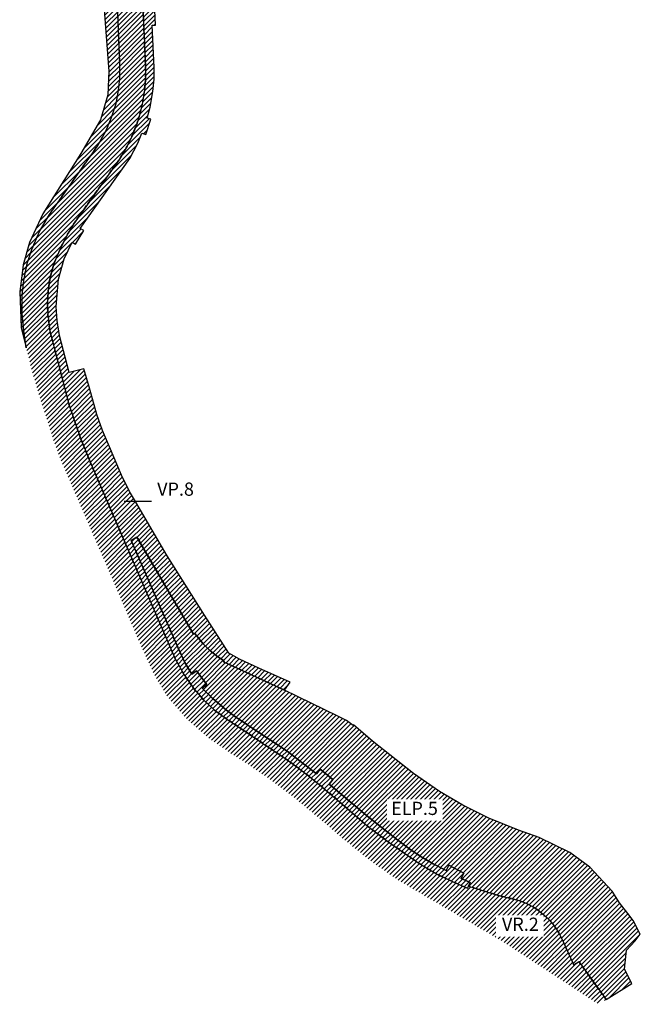
# Model space of a CAD drawing. Units: metres. Extents: x 564228 to 567072, y 4794474 to 4795282.
# Drawn here: x 564611 to 564799, y 4794474 to 4794773 of the extents above; entities that cross this region are included whole.
import ezdxf
from ezdxf.enums import TextEntityAlignment as Align

# ---------------------------------------------------------------- set-up
doc = ezdxf.new("R2010")
doc.units = ezdxf.units.M
doc.header["$LTSCALE"] = 5
doc.header["$MEASUREMENT"] = 0
doc.set_wipeout_variables(frame=1)
doc.linetypes.add('HIDDEN', pattern=[0.375, 0.25, -0.125])
for name, color, linetype in [('elp esp-libre', 63, 'Continuous'), ('lim', 1, 'HIDDEN'), ('Txt', 5, 'Continuous'), ('vp vial peaton', 41, 'Continuous'), ('vr vial rodado', 253, 'Continuous')]:
    doc.layers.add(name, color=color, linetype=linetype)
doc.styles.add('ARIAL', font='ARIAL.TTF')

msp = doc.modelspace()

# ---------------------------------------------------------------- hatches: boundary and pattern name
at = {"layer": 'elp esp-libre'}
h = msp.add_hatch(dxfattribs=at)
h.set_pattern_fill('_USER', color=256, angle=45, style=0, pattern_type=0)
h.set_pattern_definition([(45, (564611.17, 4794673.22), (-0.7071068, 0.7071068), [])])
h.paths.add_polyline_path([(564649.15, 4794900.98), (564649.03, 4794902.09), (564648.69, 4794902.86), (564648.35, 4794902.63), (564644.89, 4794900.21), (564644.88, 4794900.05), (564643.72, 4794884.41), (564637.32, 4794845.59), (564635.55, 4794808.6), (564636.65, 4794776.98), (564638.17, 4794757.1), (564637.86, 4794749.85), (564635.69, 4794742.35), (564629.71, 4794732.13), (564618.18, 4794713.84), (564614.1, 4794705.11), (564612.23, 4794698.38), (564611.17, 4794690.17), (564611.64, 4794679.4), (564613.17, 4794673.22), (564612.39, 4794678.53), (564611.89, 4794683.65), (564611.95, 4794689.2), (564612.42, 4794693.65), (564613.47, 4794698.76), (564614.81, 4794703.05), (564617.19, 4794708.53), (564620.22, 4794713.68), (564634.72, 4794734.38), (564637.27, 4794738.92), (564639.03, 4794743.01), (564640.4, 4794747.26), (564641.15, 4794751.26), (564641.5, 4794754.98), (564641.48, 4794759.75), (564638.63, 4794832.58), (564638.88, 4794839.33), (564639.6, 4794847.61), (564640.9, 4794856.27), (564644.56, 4794873.06)])
h = msp.add_hatch(dxfattribs=at)
h.set_pattern_fill('_USER', color=256, angle=45, style=0, pattern_type=0)
h.set_pattern_definition([(45, (564644.9981, 4794475.8441), (-0.707107, 0.707107), [])])
h.paths.add_polyline_path([(564783.9, 4794515.98), (564777.87, 4794520.37), (564768.62, 4794524.97), (564762.32, 4794527.16), (564753.33, 4794530.82), (564745.49, 4794534.69), (564738.4, 4794538.9), (564730.49, 4794544.3), (564718.05, 4794554.15), (564712.37, 4794559.01), (564712.23, 4794558.87), (564710.21, 4794560.37), (564707.57, 4794561.72), (564691.46, 4794569.57), (564672.91, 4794578.18), (564673.11, 4794578.41), (564671.25, 4794579.63), (564668.64, 4794581.72), (564666.67, 4794583.68), (564664.22, 4794586.71), (564663.87, 4794586.53), (564646.71, 4794615.93), (564645, 4794614.91), (564659.35, 4794581.89), (564661.26, 4794577.97), (564663.31, 4794574.41), (564664.75, 4794575.43), (564667.84, 4794571.27), (564666.5, 4794570.13), (564669.67, 4794567.01), (564673.44, 4794563.79), (564676.68, 4794561.37), (564680.95, 4794558.54), (564692.2, 4794551.03), (564701.09, 4794544.19), (564702.22, 4794545.6), (564706.1, 4794542.47), (564704.99, 4794541.08), (564716.74, 4794531.2), (564725.72, 4794524.16), (564729.83, 4794521.12), (564732.56, 4794519.31), (564736.43, 4794516.98), (564740.36, 4794514.91), (564741.18, 4794516.5), (564745.74, 4794514.11), (564744.93, 4794512.55), (564747.66, 4794511.32), (564747.17, 4794510.23), (564752.03, 4794508.63), (564756.64, 4794507.29), (564762.08, 4794505.95), (564764.14, 4794505.21), (564766.58, 4794504), (564768.42, 4794502.81), (564770.12, 4794501.44), (564771.68, 4794499.9), (564773.23, 4794498.02), (564774.53, 4794496.05), (564775.48, 4794494.26), (564779.11, 4794486.26), (564780.62, 4794487.34), (564788.88, 4794475.84), (564796.61, 4794480.72), (564794.42, 4794485.05), (564795.09, 4794490.78), (564797.66, 4794493.63), (564799.23, 4794495.62), (564797.1, 4794499.76), (564795.49, 4794501.94), (564792.96, 4794505.12), (564790.75, 4794508.7)])
at = {"layer": 'vp vial peaton'}
h = msp.add_hatch(dxfattribs=at)
h.set_pattern_fill('_USER', color=256, angle=45, style=0, pattern_type=0)
h.set_pattern_definition([(45, (564619.579, 4794509.5696), (-0.7071068, 0.7071068), [])])
h.paths.add_polyline_path([(564632.21, 4794661.4), (564630.65, 4794666.91), (564626.16, 4794665.81), (564623.24, 4794676.98), (564622.48, 4794681.57), (564622.2, 4794685.77), (564622.92, 4794694.09), (564624.65, 4794700.19), (564627.03, 4794705.26), (564628.12, 4794704.62), (564630.65, 4794708.81), (564629.49, 4794709.39), (564644.52, 4794730.55), (564646.99, 4794735.25), (564648.22, 4794738.31), (564649.36, 4794737.82), (564650.89, 4794742.48), (564649.81, 4794742.85), (564650.73, 4794746.19), (564651.55, 4794750.86), (564651.88, 4794754.68), (564651.9, 4794758.18), (564651.34, 4794771.01), (564652.36, 4794771.03), (564652.13, 4794775.58), (564651.1, 4794775.51), (564649.53, 4794812.57), (564649.85, 4794815.31), (564649.04, 4794826.91), (564648.96, 4794836.85), (564649.65, 4794846), (564650.49, 4794850.34), (564651.29, 4794853.33), (564658.93, 4794878.34), (564660.42, 4794882.37), (564661.97, 4794885.81), (564663.74, 4794889.13), (564666.02, 4794892.79), (564669.25, 4794897.09), (564671.37, 4794899.53), (564674.41, 4794902.59), (564692.7, 4794918.17), (564694.24, 4794919.62), (564695.83, 4794921.43), (564697.08, 4794923.15), (564695.33, 4794924.31), (564693.99, 4794922.44), (564693.07, 4794921.35), (564691.47, 4794919.71), (564674.39, 4794905.43), (564672.09, 4794903.22), (564669.89, 4794900.92), (564667.47, 4794898.12), (564665.17, 4794895.2), (564662.49, 4794891.31), (564660.64, 4794888.03), (564659.22, 4794885.09), (564657.98, 4794882.07), (564656.92, 4794878.99), (564649.17, 4794853.2), (564648.39, 4794850.12), (564647.78, 4794846.98), (564647.25, 4794844.13), (564646.82, 4794841.41), (564646.51, 4794838.67), (564646.35, 4794836.48), (564646.27, 4794834.28), (564647.11, 4794809.24), (564649.31, 4794758.42), (564649.25, 4794754.27), (564648.98, 4794751.16), (564648.3, 4794747.06), (564647.56, 4794744.03), (564646.64, 4794741.05), (564645.31, 4794737.66), (564643.74, 4794734.38), (564641.38, 4794730.35), (564627.47, 4794710.76), (564625.84, 4794707.99), (564624.1, 4794704.66), (564622.34, 4794700.75), (564621.37, 4794698.26), (564620.4, 4794694.49), (564619.79, 4794690.63), (564619.58, 4794686.74), (564619.68, 4794683.4), (564620.33, 4794678.43), (564626.2, 4794655.85), (564629.45, 4794646.21), (564632.51, 4794638.68), (564658.33, 4794579.02), (564660.96, 4794574.24), (564664.13, 4794569.78), (564667, 4794566.49), (564670.18, 4794563.53), (564673.58, 4794561.09), (564691.92, 4794548.65), (564695.51, 4794545.99), (564699.05, 4794543.26), (564703.1, 4794539.99), (564708.2, 4794535.66), (564716.51, 4794528.48), (564722.84, 4794523.6), (564732.09, 4794517.12), (564735.22, 4794515.22), (564738.42, 4794513.46), (564742.51, 4794511.45), (564745.85, 4794509.99), (564746.88, 4794509.57), (564747.17, 4794510.23), (564747.66, 4794511.32), (564744.93, 4794512.55), (564745.74, 4794514.11), (564741.18, 4794516.5), (564740.36, 4794514.91), (564736.43, 4794516.98), (564732.56, 4794519.31), (564729.83, 4794521.12), (564725.72, 4794524.16), (564716.74, 4794531.2), (564704.99, 4794541.08), (564706.1, 4794542.47), (564702.22, 4794545.6), (564701.09, 4794544.19), (564692.2, 4794551.03), (564680.95, 4794558.54), (564676.68, 4794561.37), (564673.44, 4794563.79), (564669.67, 4794567.01), (564666.5, 4794570.13), (564667.84, 4794571.27), (564664.75, 4794575.43), (564663.31, 4794574.41), (564661.26, 4794577.97), (564659.35, 4794581.89), (564645, 4794614.91), (564646.71, 4794615.93), (564663.87, 4794586.53), (564664.22, 4794586.71), (564666.67, 4794583.68), (564668.64, 4794581.72), (564671.25, 4794579.63), (564673.11, 4794578.41), (564672.91, 4794578.18), (564691.46, 4794569.57), (564693.09, 4794571.98), (564683.6, 4794576.19), (564677.75, 4794578.98), (564674.59, 4794580.73), (564667.21, 4794592.26), (564655.81, 4794610.2), (564645.96, 4794627.16), (564644.48, 4794629.72), (564642.05, 4794634.68), (564638.34, 4794643.24), (564636.3, 4794648.2), (564634.57, 4794653.06)])
at = {"layer": 'vr vial rodado'}
h = msp.add_hatch(dxfattribs=at)
h.set_pattern_fill('_USER', color=256, angle=45, style=0, pattern_type=0)
h.set_pattern_definition([(45, (564611.8883, 4794474.4), (-0.7071068, 0.7071068), [])])
h.paths.add_polyline_path([(564652.04, 4794931.46), (564661.95, 4794917.34), (564645.91, 4794906.11), (564648.35, 4794902.63), (564648.69, 4794902.86), (564649.03, 4794902.09), (564649.15, 4794900.98), (564644.56, 4794873.06), (564640.9, 4794856.27), (564639.6, 4794847.61), (564638.88, 4794839.33), (564638.63, 4794832.58), (564641.48, 4794759.75), (564641.5, 4794754.98), (564641.15, 4794751.26), (564640.4, 4794747.26), (564639.03, 4794743.01), (564637.27, 4794738.92), (564634.72, 4794734.38), (564620.22, 4794713.68), (564617.19, 4794708.53), (564614.81, 4794703.05), (564613.47, 4794698.76), (564612.42, 4794693.65), (564611.95, 4794689.2), (564611.89, 4794683.65), (564612.39, 4794678.53), (564613.17, 4794673.22), (564614.7, 4794667.04), (564616.73, 4794659.91), (564620.45, 4794648.4), (564621.63, 4794644.62), (564623.5, 4794639.61), (564627.07, 4794631.33), (564632, 4794619.98), (564634.29, 4794614.66), (564636.82, 4794608.9), (564642.22, 4794596.33), (564647.56, 4794583.86), (564651.89, 4794574.31), (564655.82, 4794567.74), (564661.95, 4794560.65), (564668.55, 4794554.98), (564673.93, 4794551.26), (564675.19, 4794550.4), (564679.64, 4794547.6), (564683, 4794545.3), (564684.43, 4794544.36), (564688.57, 4794541.36), (564692.86, 4794538.19), (564696.52, 4794535.27), (564701.56, 4794531.1), (564704.49, 4794528.63), (564709.22, 4794524.5), (564714.39, 4794520.35), (564716.32, 4794518.82), (564717.77, 4794517.69), (564720.98, 4794515.4), (564724.18, 4794513.17), (564726.46, 4794511.67), (564733.39, 4794507.59), (564757.46, 4794493.48), (564786.59, 4794474.4), (564788.88, 4794475.84), (564780.62, 4794487.34), (564779.11, 4794486.26), (564775.48, 4794494.26), (564774.53, 4794496.05), (564773.23, 4794498.02), (564771.68, 4794499.9), (564770.12, 4794501.44), (564768.42, 4794502.81), (564766.58, 4794504), (564764.14, 4794505.21), (564762.08, 4794505.95), (564756.64, 4794507.29), (564752.03, 4794508.63), (564747.17, 4794510.23), (564746.88, 4794509.57), (564745.85, 4794509.99), (564742.51, 4794511.45), (564738.42, 4794513.46), (564735.22, 4794515.22), (564732.09, 4794517.12), (564722.84, 4794523.6), (564716.51, 4794528.48), (564708.2, 4794535.66), (564703.1, 4794539.99), (564699.05, 4794543.26), (564695.51, 4794545.99), (564691.92, 4794548.65), (564673.58, 4794561.09), (564670.18, 4794563.53), (564667, 4794566.49), (564664.13, 4794569.78), (564660.96, 4794574.24), (564658.33, 4794579.02), (564632.51, 4794638.68), (564629.45, 4794646.21), (564626.2, 4794655.85), (564620.33, 4794678.43), (564619.68, 4794683.4), (564619.58, 4794686.74), (564619.79, 4794690.63), (564620.4, 4794694.49), (564621.37, 4794698.26), (564622.34, 4794700.75), (564624.1, 4794704.66), (564625.84, 4794707.99), (564627.47, 4794710.76), (564641.38, 4794730.35), (564643.74, 4794734.38), (564645.31, 4794737.66), (564646.64, 4794741.05), (564647.56, 4794744.03), (564648.3, 4794747.06), (564648.98, 4794751.16), (564649.25, 4794754.27), (564649.31, 4794758.42), (564647.11, 4794809.24), (564646.27, 4794834.28), (564646.35, 4794836.48), (564646.51, 4794838.67), (564646.82, 4794841.41), (564647.25, 4794844.13), (564647.78, 4794846.98), (564648.39, 4794850.12), (564649.17, 4794853.2), (564656.92, 4794878.99), (564657.98, 4794882.07), (564659.22, 4794885.09), (564660.64, 4794888.03), (564662.49, 4794891.31), (564665.17, 4794895.2), (564667.47, 4794898.12), (564669.89, 4794900.92), (564672.09, 4794903.22), (564674.39, 4794905.43), (564685.27, 4794914.53), (564640.02, 4794978.6), (564639.82, 4794979.08), (564639.75, 4794979.61), (564639.79, 4794980.04), (564639.89, 4794980.38), (564640.17, 4794980.83), (564640.81, 4794981.62), (564641.23, 4794982.08), (564641.7, 4794982.52), (564635.45, 4794989.81), (564630.18, 4794979.98), (564631.13, 4794979.49), (564630.36, 4794978.07), (564633.44, 4794961.06), (564652.94, 4794933.02), (564651.62, 4794932.06)])

# ---------------------------------------------------------------- linework, layer by layer
at = {"layer": 'elp esp-libre', "flags": 128}
msp.add_lwpolyline([(564636.65, 4794776.98), (564638.17, 4794757.1), (564637.86, 4794749.85), (564635.69, 4794742.35), (564629.71, 4794732.13), (564618.18, 4794713.84), (564614.1, 4794705.11), (564612.23, 4794698.38), (564611.17, 4794690.17), (564611.64, 4794679.4), (564613.17, 4794673.22), (564612.39, 4794678.53), (564611.89, 4794683.65), (564611.95, 4794689.2), (564612.42, 4794693.65), (564613.47, 4794698.76), (564614.81, 4794703.05), (564617.19, 4794708.53), (564620.22, 4794713.68), (564634.72, 4794734.38), (564637.27, 4794738.92), (564639.03, 4794743.01), (564640.4, 4794747.26), (564641.15, 4794751.26), (564641.5, 4794754.98), (564641.48, 4794759.75), (564638.63, 4794832.58)], dxfattribs=at)
msp.add_lwpolyline([(564783.9, 4794515.98), (564777.87, 4794520.37), (564768.62, 4794524.97), (564762.32, 4794527.16), (564753.33, 4794530.82), (564745.49, 4794534.69), (564738.4, 4794538.9), (564730.49, 4794544.3), (564718.05, 4794554.15), (564712.37, 4794559.01), (564712.23, 4794558.87), (564710.21, 4794560.37), (564707.57, 4794561.72), (564691.46, 4794569.57), (564672.91, 4794578.18), (564673.11, 4794578.41), (564671.25, 4794579.63), (564668.64, 4794581.72), (564666.67, 4794583.68), (564664.22, 4794586.71), (564663.87, 4794586.53), (564646.71, 4794615.93), (564645, 4794614.91), (564659.35, 4794581.89), (564661.26, 4794577.97), (564663.31, 4794574.41), (564664.75, 4794575.43), (564667.84, 4794571.27), (564666.5, 4794570.13), (564669.67, 4794567.01), (564673.44, 4794563.79), (564676.68, 4794561.37), (564680.95, 4794558.54), (564692.2, 4794551.03), (564701.09, 4794544.19), (564702.22, 4794545.6), (564706.1, 4794542.47), (564704.99, 4794541.08), (564716.74, 4794531.2), (564725.72, 4794524.16), (564729.83, 4794521.12), (564732.56, 4794519.31), (564736.43, 4794516.98), (564740.36, 4794514.91), (564741.18, 4794516.5), (564745.74, 4794514.11), (564744.93, 4794512.55), (564747.66, 4794511.32), (564747.17, 4794510.23), (564752.03, 4794508.63), (564756.64, 4794507.29), (564762.08, 4794505.95), (564764.14, 4794505.21), (564766.58, 4794504), (564768.42, 4794502.81), (564770.12, 4794501.44), (564771.68, 4794499.9), (564773.23, 4794498.02), (564774.53, 4794496.05), (564775.48, 4794494.26), (564779.11, 4794486.26), (564780.62, 4794487.34), (564788.88, 4794475.84), (564796.61, 4794480.72), (564794.42, 4794485.05), (564795.09, 4794490.78), (564797.66, 4794493.63), (564799.23, 4794495.62), (564797.1, 4794499.76), (564795.49, 4794501.94), (564792.96, 4794505.12), (564790.75, 4794508.7)], close=True, dxfattribs=at)
at = {"layer": 'lim', "flags": 128}
msp.add_lwpolyline([(564613.17, 4794673.22), (564612.39, 4794678.53), (564611.89, 4794683.65), (564611.95, 4794689.2), (564612.42, 4794693.65), (564613.47, 4794698.76), (564614.81, 4794703.05), (564617.19, 4794708.53), (564620.22, 4794713.68), (564634.72, 4794734.38), (564637.27, 4794738.92), (564639.03, 4794743.01), (564640.4, 4794747.26), (564641.15, 4794751.26), (564641.5, 4794754.98), (564641.48, 4794759.75), (564638.63, 4794832.58), (564638.88, 4794839.33), (564639.6, 4794847.61), (564640.9, 4794856.27), (564644.56, 4794873.06), (564649.15, 4794900.98), (564649.03, 4794902.09), (564648.69, 4794902.86), (564648.35, 4794902.63)], dxfattribs=at)
at = {"layer": 'vp vial peaton', "flags": 128}
msp.add_lwpolyline([(564647.11, 4794809.24), (564649.31, 4794758.42), (564649.25, 4794754.27), (564648.98, 4794751.16), (564648.3, 4794747.06), (564647.56, 4794744.03), (564646.64, 4794741.05), (564645.31, 4794737.66), (564643.74, 4794734.38), (564641.38, 4794730.35), (564627.47, 4794710.76), (564625.84, 4794707.99), (564624.1, 4794704.66), (564622.34, 4794700.75), (564621.37, 4794698.26), (564620.4, 4794694.49), (564619.79, 4794690.63), (564619.58, 4794686.74), (564619.68, 4794683.4), (564620.33, 4794678.43), (564626.2, 4794655.85), (564629.45, 4794646.21), (564632.51, 4794638.68), (564658.33, 4794579.02), (564660.96, 4794574.24), (564664.13, 4794569.78), (564667, 4794566.49), (564670.18, 4794563.53), (564673.58, 4794561.09), (564691.92, 4794548.65), (564695.51, 4794545.99), (564699.05, 4794543.26), (564703.1, 4794539.99), (564708.2, 4794535.66), (564716.51, 4794528.48), (564722.84, 4794523.6), (564732.09, 4794517.12), (564735.22, 4794515.22), (564738.42, 4794513.46), (564742.51, 4794511.45), (564745.85, 4794509.99), (564746.88, 4794509.57), (564747.17, 4794510.23), (564747.66, 4794511.32), (564744.93, 4794512.55), (564745.74, 4794514.11), (564741.18, 4794516.5), (564740.36, 4794514.91), (564736.43, 4794516.98), (564732.56, 4794519.31), (564729.83, 4794521.12), (564725.72, 4794524.16), (564716.74, 4794531.2), (564704.99, 4794541.08), (564706.1, 4794542.47), (564702.22, 4794545.6), (564701.09, 4794544.19), (564692.2, 4794551.03), (564680.95, 4794558.54), (564676.68, 4794561.37), (564673.44, 4794563.79), (564669.67, 4794567.01), (564666.5, 4794570.13), (564667.84, 4794571.27), (564664.75, 4794575.43), (564663.31, 4794574.41), (564661.26, 4794577.97), (564659.35, 4794581.89), (564645, 4794614.91), (564646.71, 4794615.93), (564663.87, 4794586.53), (564664.22, 4794586.71), (564666.67, 4794583.68), (564668.64, 4794581.72), (564671.25, 4794579.63), (564673.11, 4794578.41), (564672.91, 4794578.18), (564691.46, 4794569.57), (564693.09, 4794571.98), (564683.6, 4794576.19), (564677.75, 4794578.98), (564674.59, 4794580.73), (564667.21, 4794592.26), (564655.81, 4794610.2), (564645.96, 4794627.16), (564644.48, 4794629.72), (564642.05, 4794634.68), (564638.34, 4794643.24), (564636.3, 4794648.2), (564634.57, 4794653.06), (564632.21, 4794661.4), (564630.65, 4794666.91), (564626.16, 4794665.81), (564623.24, 4794676.98), (564622.48, 4794681.57), (564622.2, 4794685.77), (564622.92, 4794694.09), (564624.65, 4794700.19), (564627.03, 4794705.26), (564628.12, 4794704.62), (564630.65, 4794708.81), (564629.49, 4794709.39), (564644.52, 4794730.55), (564646.99, 4794735.25), (564648.22, 4794738.31), (564649.36, 4794737.82), (564650.89, 4794742.48), (564649.81, 4794742.85), (564650.73, 4794746.19), (564651.55, 4794750.86), (564651.88, 4794754.68), (564651.9, 4794758.18), (564651.34, 4794771.01), (564652.36, 4794771.03), (564652.13, 4794775.58)], dxfattribs=at)

# ---------------------------------------------------------------- next in the draw order: wipeouts: each hides what was drawn before it
for points in [[(564651.16, 4794626.68), (564665.41, 4794626.68), (564665.41, 4794633.17), (564651.16, 4794633.17)], [(564722.43, 4794530), (564739.39, 4794530), (564739.39, 4794536.47), (564722.43, 4794536.47)], [(564755.49, 4794494.92), (564769.99, 4794494.92), (564769.99, 4794501.34), (564755.49, 4794501.34)]]:
    msp.add_wipeout(points).dxf.layer = 'Txt'

# ---------------------------------------------------------------- next in the draw order: linework, layer by layer
at = {"layer": 'lim', "flags": 128}
for points in [[(564747.17, 4794510.23), (564746.88, 4794509.57), (564745.85, 4794509.99), (564742.51, 4794511.45), (564738.42, 4794513.46), (564735.22, 4794515.22), (564732.09, 4794517.12), (564722.84, 4794523.6), (564716.51, 4794528.48), (564708.2, 4794535.66), (564703.1, 4794539.99), (564699.05, 4794543.26), (564695.51, 4794545.99), (564691.92, 4794548.65), (564673.58, 4794561.09), (564670.18, 4794563.53), (564667, 4794566.49), (564664.13, 4794569.78), (564660.96, 4794574.24), (564658.33, 4794579.02), (564632.51, 4794638.68), (564629.45, 4794646.21), (564626.2, 4794655.85), (564620.33, 4794678.43), (564619.68, 4794683.4), (564619.58, 4794686.74), (564619.79, 4794690.63), (564620.4, 4794694.49), (564621.37, 4794698.26), (564622.34, 4794700.75), (564624.1, 4794704.66), (564625.84, 4794707.99), (564627.47, 4794710.76), (564641.38, 4794730.35), (564643.74, 4794734.38), (564645.31, 4794737.66), (564646.64, 4794741.05), (564647.56, 4794744.03), (564648.3, 4794747.06), (564648.98, 4794751.16), (564649.25, 4794754.27), (564649.31, 4794758.42), (564647.11, 4794809.24), (564646.27, 4794834.28), (564646.35, 4794836.48), (564646.51, 4794838.67), (564646.82, 4794841.41), (564647.25, 4794844.13), (564647.78, 4794846.98), (564648.39, 4794850.12), (564649.17, 4794853.2), (564656.92, 4794878.99), (564657.98, 4794882.07), (564659.22, 4794885.09), (564660.64, 4794888.03), (564662.49, 4794891.31), (564665.17, 4794895.2), (564667.47, 4794898.12), (564669.89, 4794900.92), (564672.09, 4794903.22), (564674.39, 4794905.43), (564691.47, 4794919.71), (564693.07, 4794921.35), (564693.99, 4794922.44), (564695.33, 4794924.31), (564697.08, 4794923.15), (564695.83, 4794921.43), (564694.24, 4794919.62), (564693.11, 4794918.57)], [(564788.88, 4794475.84), (564780.62, 4794487.34), (564779.11, 4794486.26), (564775.48, 4794494.26), (564774.53, 4794496.05), (564773.23, 4794498.02), (564771.68, 4794499.9), (564770.12, 4794501.44), (564768.42, 4794502.81), (564766.58, 4794504), (564764.14, 4794505.21), (564762.08, 4794505.95), (564756.64, 4794507.29), (564752.03, 4794508.63), (564747.17, 4794510.23), (564747.66, 4794511.32), (564744.93, 4794512.55), (564745.74, 4794514.11), (564741.18, 4794516.5), (564740.36, 4794514.91), (564736.43, 4794516.98), (564732.56, 4794519.31), (564729.83, 4794521.12), (564725.72, 4794524.16), (564716.74, 4794531.2), (564704.99, 4794541.08), (564706.1, 4794542.47), (564702.22, 4794545.6), (564701.09, 4794544.19), (564692.2, 4794551.03), (564680.95, 4794558.54), (564676.68, 4794561.37), (564673.44, 4794563.79), (564669.67, 4794567.01), (564666.5, 4794570.13), (564667.84, 4794571.27), (564664.75, 4794575.43), (564663.31, 4794574.41), (564661.26, 4794577.97), (564659.35, 4794581.89), (564645, 4794614.91), (564646.71, 4794615.93), (564663.87, 4794586.53), (564664.22, 4794586.71), (564666.67, 4794583.68), (564668.64, 4794581.72), (564671.25, 4794579.63), (564673.11, 4794578.41), (564672.91, 4794578.18), (564691.46, 4794569.57)]]:
    msp.add_lwpolyline(points, dxfattribs=at)
at = {"layer": 'Txt', "flags": 128}
msp.add_lwpolyline([(564651.16, 4794626.68), (564642.83, 4794626.68)], dxfattribs=at)

# ---------------------------------------------------------------- next in the draw order: texts
at = {"layer": 'Txt', "style": 'ARIAL'}
for s, p in [('VP.8', (564658.4, 4794629.93)), ('ELP.5', (564730.8, 4794533.23)), ('VR.2', (564762.88, 4794498.13))]:
    msp.add_text(s, height=4, dxfattribs=at).set_placement(p, align=Align.MIDDLE)

doc.saveas('drawing.dxf')
